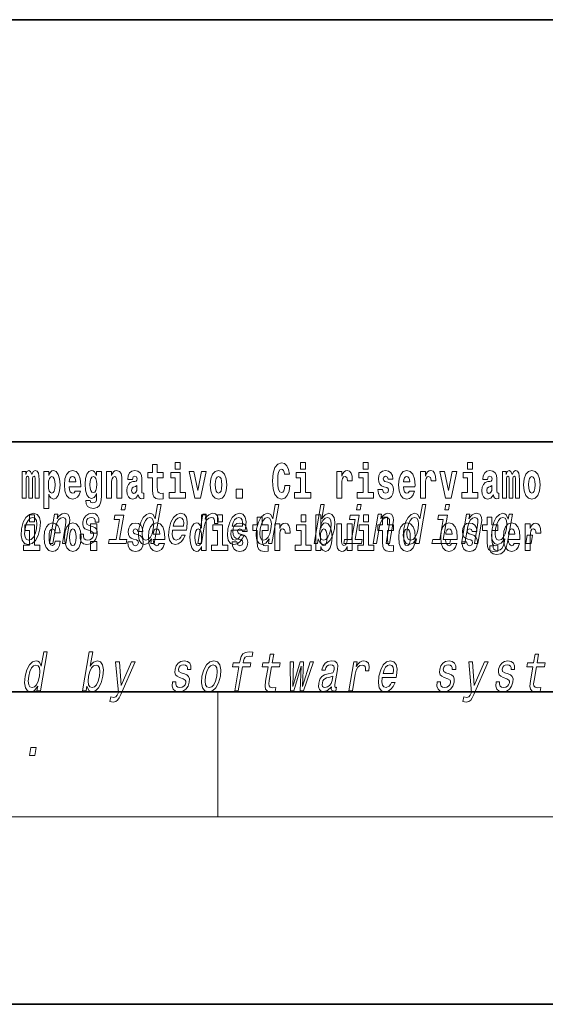
# Model space of a CAD drawing. Extents: x 0 to 420, y 0 to 297.
# Drawn here: x 306 to 323, y 0 to 32 of the extents above; entities that cross this region are included whole.
import ezdxf

# ---------------------------------------------------------------- set-up
doc = ezdxf.new("R2010")
doc.units = 0

msp = doc.modelspace()

# ---------------------------------------------------------------- linework, layer by layer
at = {"color": 7, "lineweight": 35}
for p, q in [((230, 31.5), (410, 31.5)), ((357.812378, 18), (281, 18)), ((20, 10), (410, 10)), ((230, 10), (410, 10)), ((0, 0), (420, 0))]:
    msp.add_line(p, q, dxfattribs=at)
at = {"color": 7, "lineweight": 13}
for p, q in [((312.5, 6), (312.5, 10)), ((414, 6), (16, 6))]:
    msp.add_line(p, q, dxfattribs=at)
for points in [[(311.13559, 17.331532), (311.13559, 17.115969), (311.292023, 17.115969), (311.292023, 17.331532)], [(315.143127, 17.331532), (315.143127, 17.115969), (315.299561, 17.115969), (315.299561, 17.331532)], [(317.146912, 17.331532), (317.146912, 17.115969), (317.303345, 17.115969), (317.303345, 17.331532)], [(320.486542, 17.331532), (320.486542, 17.115969), (320.643005, 17.115969), (320.643005, 17.331532)], [(306.655396, 16.824327), (306.655396, 16.193491), (306.78186, 16.193491), (306.78186, 16.781532), (306.776306, 16.905163), (306.758575, 16.997093), (306.721954, 17.054153), (306.660919, 17.074759), (306.597687, 17.043058), (306.545532, 16.951128), (306.51004, 17.041473), (306.449005, 17.074759), (306.393524, 17.043058), (306.354706, 16.954298), (306.354706, 17.044643), (306.240417, 17.044643), (306.240417, 16.193491), (306.365784, 16.193491), (306.365784, 16.817987), (306.377991, 16.875048), (306.413513, 16.895653), (306.440125, 16.879803), (306.449005, 16.835423), (306.449005, 16.193491), (306.573273, 16.193491), (306.573273, 16.817987), (306.58548, 16.875048), (306.620972, 16.895653), (306.646515, 16.879803), (306.655396, 16.835423)], [(306.930542, 17.046228), (306.930542, 15.863808), (307.089203, 15.863808), (307.089203, 16.325047), (307.12027, 16.252136), (307.154663, 16.201416), (307.243408, 16.163376), (307.32663, 16.193491), (307.393188, 16.282251), (307.436462, 16.426489), (307.453125, 16.61986), (307.436462, 16.811647), (307.393188, 16.954298), (307.32663, 17.043058), (307.243408, 17.074759), (307.194611, 17.065248), (307.154663, 17.036718), (307.12027, 16.985998), (307.089203, 16.914673), (307.089203, 17.046228)], [(307.936859, 16.421734), (307.903564, 16.367842), (307.855865, 16.348822), (307.813721, 16.361502), (307.780426, 16.399544), (307.756012, 16.462944), (307.744934, 16.550119), (308.116608, 16.550119), (308.117706, 16.60718), (308.099976, 16.808477), (308.047821, 16.955883), (307.9646, 17.044643), (307.85144, 17.074759), (307.743805, 17.043058), (307.660583, 16.954298), (307.60733, 16.810062), (307.5896, 16.61986), (307.60733, 16.426489), (307.660583, 16.282251), (307.741577, 16.193491), (307.848114, 16.163376), (307.936859, 16.179226), (308.007874, 16.225191), (308.062225, 16.304441), (308.103302, 16.421734)], [(308.620331, 16.203001), (308.613678, 16.131676), (308.593689, 16.07937), (308.558197, 16.049255), (308.504944, 16.03816), (308.441681, 16.058765), (308.420624, 16.115826), (308.271942, 16.115826), (308.271942, 16.112656), (308.287476, 16.008045), (308.334076, 15.930379), (308.411743, 15.882828), (308.519348, 15.865393), (308.636963, 15.889168), (308.715729, 15.955739), (308.759003, 16.071445), (308.773438, 16.231531), (308.773438, 17.046228), (308.620331, 17.046228), (308.620331, 16.921013), (308.550415, 17.036718), (308.509369, 17.065248), (308.460541, 17.074759), (308.376221, 17.043058), (308.309662, 16.955883), (308.266388, 16.817987), (308.250854, 16.637295), (308.266388, 16.443924), (308.309662, 16.301271), (308.376221, 16.212511), (308.460541, 16.182396), (308.547089, 16.217266), (308.582611, 16.266401), (308.620331, 16.339312)], [(308.937653, 17.044643), (308.937653, 16.193491), (309.096313, 16.193491), (309.096313, 16.61669), (309.100739, 16.732395), (309.117371, 16.814817), (309.149567, 16.863953), (309.199493, 16.881388), (309.24054, 16.865538), (309.262726, 16.824327), (309.270508, 16.75617), (309.272705, 16.66741), (309.272705, 16.193491), (309.431366, 16.193491), (309.431366, 16.710205), (309.425812, 16.862368), (309.403625, 16.976488), (309.3526, 17.047813), (309.261627, 17.073174), (309.208374, 17.063663), (309.163971, 17.035133), (309.12738, 16.985998), (309.096313, 16.914673), (309.096313, 17.044643)], [(309.769775, 16.787872), (309.787537, 16.870293), (309.844116, 16.898823), (309.896271, 16.876633), (309.914001, 16.813232), (309.907349, 16.764095), (309.885162, 16.74032), (309.845215, 16.73081), (309.783081, 16.7213), (309.698761, 16.6896), (309.637756, 16.630955), (309.601135, 16.546949), (309.588928, 16.437584), (309.601135, 16.323462), (309.637756, 16.236286), (309.696533, 16.183981), (309.776428, 16.163376), (309.871857, 16.196661), (309.955078, 16.296516), (309.967255, 16.239456), (309.99057, 16.201416), (310.023865, 16.182396), (310.071564, 16.174471), (310.134796, 16.187151), (310.134796, 16.351992), (310.108185, 16.347237), (310.072662, 16.367842), (310.06601, 16.432829), (310.06601, 16.810062), (310.052704, 16.925768), (310.012756, 17.008188), (309.942871, 17.057323), (309.844116, 17.074759), (309.748688, 17.054153), (309.677673, 16.998678), (309.632202, 16.911503), (309.617767, 16.800552), (309.617767, 16.787872)], [(310.752808, 17.016113), (310.56308, 17.016113), (310.56308, 17.264961), (310.406647, 17.264961), (310.406647, 17.016113), (310.257965, 17.016113), (310.257965, 16.838593), (310.406647, 16.838593), (310.406647, 16.459774), (310.416626, 16.323462), (310.452118, 16.231531), (310.519806, 16.180811), (310.626312, 16.163376), (310.752808, 16.171301), (310.752808, 16.351992), (310.679565, 16.345652), (310.619659, 16.358332), (310.584167, 16.396374), (310.567505, 16.458189), (310.56308, 16.540609), (310.56308, 16.838593), (310.752808, 16.838593)], [(311.462891, 16.369427), (311.292023, 16.369427), (311.292023, 17.016113), (310.991333, 17.016113), (310.991333, 16.838593), (311.13559, 16.838593), (311.13559, 16.369427), (310.945862, 16.369427), (310.945862, 16.193491), (311.462891, 16.193491)], [(311.58493, 17.044643), (311.76355, 16.193491), (311.946625, 16.193491), (312.123047, 17.044643), (311.975464, 17.044643), (311.85675, 16.432829), (311.733612, 17.044643)], [(312.258392, 16.618275), (312.276154, 16.423319), (312.328308, 16.280666), (312.41153, 16.193491), (312.522461, 16.163376), (312.632324, 16.193491), (312.715515, 16.280666), (312.76767, 16.423319), (312.78653, 16.618275), (312.76767, 16.811647), (312.715515, 16.955883), (312.631195, 17.043058), (312.521362, 17.074759), (312.41153, 17.043058), (312.328308, 16.955883), (312.276154, 16.811647)], [(314.64386, 16.602425), (314.630554, 16.500984), (314.607239, 16.428074), (314.573944, 16.383692), (314.532898, 16.369427), (314.478546, 16.393204), (314.441925, 16.467699), (314.419739, 16.59133), (314.413086, 16.764095), (314.419739, 16.917843), (314.443024, 17.028793), (314.479645, 17.095364), (314.530701, 17.117554), (314.567291, 17.106459), (314.59726, 17.077929), (314.619446, 17.028793), (314.633881, 16.962223), (314.79364, 16.962223), (314.763672, 17.111214), (314.707092, 17.225336), (314.627197, 17.298246), (314.531799, 17.323606), (314.414185, 17.283981), (314.32431, 17.173031), (314.266632, 16.990753), (314.246643, 16.74349), (314.266632, 16.494644), (314.32431, 16.312366), (314.414185, 16.201416), (314.531799, 16.163376), (314.636078, 16.193491), (314.719299, 16.279081), (314.777008, 16.416979), (314.805847, 16.602425)], [(315.470428, 16.369427), (315.299561, 16.369427), (315.299561, 17.016113), (314.998901, 17.016113), (314.998901, 16.838593), (315.143127, 16.838593), (315.143127, 16.369427), (314.9534, 16.369427), (314.9534, 16.193491), (315.470428, 16.193491)], [(316.305908, 17.044643), (316.305908, 16.193491), (316.465668, 16.193491), (316.465668, 16.6262), (316.468994, 16.74032), (316.485657, 16.822742), (316.516724, 16.873463), (316.567749, 16.890898), (316.624329, 16.854443), (316.639862, 16.811647), (316.645416, 16.753), (316.645416, 16.748245), (316.799622, 16.748245), (316.799622, 16.76251), (316.789642, 16.898823), (316.760803, 16.995508), (316.710876, 17.052568), (316.638763, 17.073174), (316.581055, 17.062078), (316.534454, 17.030378), (316.495636, 16.976488), (316.465668, 16.900408), (316.465668, 17.044643)], [(317.474213, 16.369427), (317.303345, 16.369427), (317.303345, 17.016113), (317.002686, 17.016113), (317.002686, 16.838593), (317.146912, 16.838593), (317.146912, 16.369427), (316.957184, 16.369427), (316.957184, 16.193491), (317.474213, 16.193491)], [(317.89917, 16.531099), (317.942444, 16.500984), (317.957977, 16.443924), (317.933563, 16.374182), (317.862549, 16.347237), (317.794861, 16.378937), (317.76825, 16.467699), (317.61734, 16.467699), (317.632874, 16.337727), (317.680603, 16.241041), (317.757141, 16.183981), (317.86145, 16.163376), (317.969055, 16.183981), (318.047852, 16.241041), (318.096649, 16.332972), (318.113312, 16.456604), (318.101105, 16.551704), (318.06781, 16.624615), (318.01123, 16.67692), (317.931335, 16.70862), (317.844788, 16.729225), (317.803741, 16.75617), (317.788208, 16.813232), (317.807068, 16.868708), (317.859222, 16.892483), (317.920258, 16.867123), (317.944641, 16.805307), (318.096649, 16.805307), (318.096649, 16.808477), (318.080017, 16.916258), (318.033417, 17.000263), (317.959076, 17.054153), (317.86145, 17.073174), (317.763794, 17.054153), (317.69281, 16.998678), (317.648407, 16.913088), (317.634003, 16.802137), (317.645081, 16.710205), (317.678375, 16.637295), (317.731628, 16.58499), (317.804871, 16.554874)], [(318.623688, 16.421734), (318.590393, 16.367842), (318.542694, 16.348822), (318.500519, 16.361502), (318.467224, 16.399544), (318.44281, 16.462944), (318.431732, 16.550119), (318.803406, 16.550119), (318.804535, 16.60718), (318.786774, 16.808477), (318.734619, 16.955883), (318.651428, 17.044643), (318.538239, 17.074759), (318.430634, 17.043058), (318.347412, 16.954298), (318.294159, 16.810062), (318.276398, 16.61986), (318.294159, 16.426489), (318.347412, 16.282251), (318.428406, 16.193491), (318.534912, 16.163376), (318.623688, 16.179226), (318.694702, 16.225191), (318.749054, 16.304441), (318.7901, 16.421734)], [(318.9776, 17.044643), (318.9776, 16.193491), (319.13739, 16.193491), (319.13739, 16.6262), (319.140717, 16.74032), (319.157349, 16.822742), (319.188416, 16.873463), (319.239441, 16.890898), (319.296051, 16.854443), (319.311584, 16.811647), (319.317139, 16.753), (319.317139, 16.748245), (319.471344, 16.748245), (319.471344, 16.76251), (319.461365, 16.898823), (319.432495, 16.995508), (319.382568, 17.052568), (319.310455, 17.073174), (319.252777, 17.062078), (319.206177, 17.030378), (319.167328, 16.976488), (319.13739, 16.900408), (319.13739, 17.044643)], [(319.600037, 17.044643), (319.778687, 16.193491), (319.961761, 16.193491), (320.138153, 17.044643), (319.990601, 17.044643), (319.871887, 16.432829), (319.748718, 17.044643)], [(320.813843, 16.369427), (320.643005, 16.369427), (320.643005, 17.016113), (320.342316, 17.016113), (320.342316, 16.838593), (320.486542, 16.838593), (320.486542, 16.369427), (320.296814, 16.369427), (320.296814, 16.193491), (320.813843, 16.193491)], [(321.124512, 16.787872), (321.142273, 16.870293), (321.198853, 16.898823), (321.251007, 16.876633), (321.268768, 16.813232), (321.262085, 16.764095), (321.239899, 16.74032), (321.199951, 16.73081), (321.137817, 16.7213), (321.053528, 16.6896), (320.992493, 16.630955), (320.955872, 16.546949), (320.943665, 16.437584), (320.955872, 16.323462), (320.992493, 16.236286), (321.0513, 16.183981), (321.131165, 16.163376), (321.226593, 16.196661), (321.309814, 16.296516), (321.322021, 16.239456), (321.345306, 16.201416), (321.378601, 16.182396), (321.4263, 16.174471), (321.489563, 16.187151), (321.489563, 16.351992), (321.462921, 16.347237), (321.427429, 16.367842), (321.420746, 16.432829), (321.420746, 16.810062), (321.40744, 16.925768), (321.367493, 17.008188), (321.297607, 17.057323), (321.198853, 17.074759), (321.103455, 17.054153), (321.03244, 16.998678), (320.986938, 16.911503), (320.972504, 16.800552), (320.972504, 16.787872)], [(322.01767, 16.824327), (322.01767, 16.193491), (322.144165, 16.193491), (322.144165, 16.781532), (322.138611, 16.905163), (322.12085, 16.997093), (322.084259, 17.054153), (322.023224, 17.074759), (321.959991, 17.043058), (321.907837, 16.951128), (321.872314, 17.041473), (321.81131, 17.074759), (321.755829, 17.043058), (321.71701, 16.954298), (321.71701, 17.044643), (321.602722, 17.044643), (321.602722, 16.193491), (321.728088, 16.193491), (321.728088, 16.817987), (321.740295, 16.875048), (321.775818, 16.895653), (321.802429, 16.879803), (321.81131, 16.835423), (321.81131, 16.193491), (321.935577, 16.193491), (321.935577, 16.817987), (321.947784, 16.875048), (321.983276, 16.895653), (322.008789, 16.879803), (322.01767, 16.835423)], [(322.277313, 16.618275), (322.295044, 16.423319), (322.347198, 16.280666), (322.43042, 16.193491), (322.541382, 16.163376), (322.651215, 16.193491), (322.734436, 16.280666), (322.78656, 16.423319), (322.80542, 16.618275), (322.78656, 16.811647), (322.734436, 16.955883), (322.650085, 17.043058), (322.540253, 17.074759), (322.43042, 17.043058), (322.347198, 16.955883), (322.295044, 16.811647)], [(307.190155, 16.884558), (307.23233, 16.867123), (307.265625, 16.816402), (307.286682, 16.73398), (307.294464, 16.61986), (307.286682, 16.504154), (307.265625, 16.420149), (307.23233, 16.369427), (307.190155, 16.353577), (307.143555, 16.369427), (307.109161, 16.421734), (307.088074, 16.507324), (307.081421, 16.6262), (307.088074, 16.73715), (307.110291, 16.817987), (307.144684, 16.867123)], [(307.95462, 16.713375), (307.74826, 16.713375), (307.757111, 16.786285), (307.780426, 16.841763), (307.812592, 16.876633), (307.85144, 16.889313), (307.892487, 16.876633), (307.924652, 16.843348), (307.944641, 16.787872)], [(308.517151, 16.371012), (308.473877, 16.386862), (308.439484, 16.434414), (308.417297, 16.512079), (308.409515, 16.61986), (308.417297, 16.73398), (308.438354, 16.816402), (308.472748, 16.867123), (308.517151, 16.884558), (308.561523, 16.867123), (308.597015, 16.817987), (308.618103, 16.74032), (308.626984, 16.637295), (308.619202, 16.521589), (308.597015, 16.439169), (308.562622, 16.386862)], [(312.522461, 16.886143), (312.566833, 16.868708), (312.600128, 16.817987), (312.620117, 16.73398), (312.627869, 16.61986), (312.620117, 16.504154), (312.600128, 16.420149), (312.566833, 16.369427), (312.522461, 16.353577), (312.47699, 16.369427), (312.443695, 16.421734), (312.423706, 16.507324), (312.417053, 16.6262), (312.423706, 16.73715), (312.444794, 16.817987), (312.478088, 16.868708)], [(318.641418, 16.713375), (318.435059, 16.713375), (318.443939, 16.786285), (318.467224, 16.841763), (318.49942, 16.876633), (318.538239, 16.889313), (318.579285, 16.876633), (318.611481, 16.843348), (318.631439, 16.787872)], [(322.541382, 16.886143), (322.585754, 16.868708), (322.619019, 16.817987), (322.639008, 16.73398), (322.646759, 16.61986), (322.639008, 16.504154), (322.619019, 16.420149), (322.585754, 16.369427), (322.541382, 16.353577), (322.49588, 16.369427), (322.462585, 16.421734), (322.442627, 16.507324), (322.435974, 16.6262), (322.442627, 16.73715), (322.463715, 16.817987), (322.496979, 16.868708)], [(309.911804, 16.497814), (309.902924, 16.432829), (309.879608, 16.383692), (309.845215, 16.351992), (309.804169, 16.342482), (309.758667, 16.369427), (309.742035, 16.439169), (309.755341, 16.507324), (309.795288, 16.543779), (309.862976, 16.562799), (309.911804, 16.596085)], [(313.088318, 16.485134), (313.088318, 16.193491), (313.29248, 16.193491), (313.29248, 16.485134)], [(321.266541, 16.497814), (321.25766, 16.432829), (321.234375, 16.383692), (321.199951, 16.351992), (321.158905, 16.342482), (321.113434, 16.369427), (321.096771, 16.439169), (321.110107, 16.507324), (321.150024, 16.543779), (321.217712, 16.562799), (321.266541, 16.596085)], [(309.555695, 15.988552), (309.438141, 15.988552), (309.408112, 15.815641), (309.525665, 15.815641)], [(310.379242, 14.890569), (310.354309, 14.747053), (310.465546, 14.747053), (310.681122, 15.988552), (310.571167, 15.988552), (310.492188, 15.533796), (310.430328, 15.665209), (310.383911, 15.696333), (310.326599, 15.708436), (310.213165, 15.673854), (310.112946, 15.577024), (310.031555, 15.421405), (309.976257, 15.212183), (309.958893, 15.002961), (309.985931, 14.845613), (310.052246, 14.747053), (310.153961, 14.7142), (310.215485, 14.726304), (310.273956, 14.757428)], [(314.142883, 14.890569), (314.117981, 14.747053), (314.229218, 14.747053), (314.444794, 15.988552), (314.334839, 15.988552), (314.255859, 15.533796), (314.194, 15.665209), (314.147583, 15.696333), (314.090271, 15.708436), (313.976837, 15.673854), (313.876587, 15.577024), (313.795227, 15.421405), (313.739929, 15.212183), (313.722565, 15.002961), (313.749573, 14.845613), (313.815887, 14.747053), (313.917633, 14.7142), (313.979126, 14.726304), (314.037628, 14.757428)], [(315.712524, 14.890569), (315.771545, 14.757428), (315.876556, 14.7142), (315.988434, 14.747053), (316.09024, 14.845613), (316.170654, 15.002961), (316.227203, 15.212183), (316.243286, 15.421405), (316.215973, 15.577024), (316.149353, 15.673854), (316.049194, 15.708436), (315.930176, 15.66348), (315.875061, 15.608149), (315.824219, 15.533796), (315.903198, 15.988552), (315.791962, 15.988552), (315.576385, 14.747053), (315.687592, 14.747053)], [(317.083008, 15.988552), (316.965454, 15.988552), (316.935425, 15.815641), (317.052979, 15.815641)], [(318.847473, 14.890569), (318.82254, 14.747053), (318.933777, 14.747053), (319.149353, 15.988552), (319.039398, 15.988552), (318.960419, 15.533796), (318.89856, 15.665209), (318.852142, 15.696333), (318.79483, 15.708436), (318.681396, 15.673854), (318.581146, 15.577024), (318.499786, 15.421405), (318.444489, 15.212183), (318.427124, 15.002961), (318.454163, 14.845613), (318.520447, 14.747053), (318.622192, 14.7142), (318.683685, 14.726304), (318.742188, 14.757428)], [(319.905731, 15.988552), (319.788177, 15.988552), (319.758148, 15.815641), (319.875702, 15.815641)], [(306.221161, 15.210454), (306.204742, 14.999503), (306.23587, 14.843884), (306.31134, 14.747053), (306.429504, 14.7142), (306.5578, 14.747053), (306.666595, 14.842154), (306.75174, 14.997773), (306.810181, 15.210454), (306.825317, 15.421405), (306.794495, 15.578753), (306.71875, 15.673854), (306.602142, 15.708436), (306.47226, 15.673854), (306.36319, 15.577024), (306.278015, 15.421405)], [(306.335205, 15.212183), (306.373627, 15.367803), (306.428528, 15.480194), (306.497406, 15.549358), (306.578705, 15.573566), (306.65036, 15.549358), (306.695526, 15.481923), (306.71109, 15.367803), (306.696716, 15.212183), (306.656738, 15.054834), (306.601532, 14.940713), (306.532654, 14.871549), (306.452911, 14.849071), (306.3797, 14.871549), (306.334839, 14.940713), (306.319275, 15.054834)], [(306.475525, 15.654883), (306.475525, 15.439322), (306.631958, 15.439322), (306.631958, 15.654883)], [(307.114471, 14.747053), (307.225708, 14.747053), (307.318787, 15.283076), (307.351471, 15.405843), (307.403748, 15.495756), (307.470215, 15.551087), (307.549683, 15.571837), (307.60733, 15.554546), (307.637146, 15.50786), (307.642609, 15.43005), (307.63089, 15.326303), (307.530304, 14.747053), (307.641541, 14.747053), (307.747528, 15.357428), (307.763794, 15.480194), (307.758759, 15.582211), (307.700409, 15.675584), (307.589813, 15.708436), (307.523254, 15.696333), (307.463196, 15.66348), (307.40683, 15.608149), (307.357269, 15.533796), (307.381866, 15.675584), (307.275696, 15.675584)], [(308.481781, 15.288263), (308.380341, 15.322845), (308.307617, 15.362616), (308.295197, 15.443883), (308.312683, 15.500944), (308.346436, 15.542442), (308.393921, 15.568378), (308.457642, 15.578753), (308.515259, 15.568378), (308.55661, 15.537255), (308.578857, 15.490569), (308.580688, 15.428321), (308.689392, 15.428321), (308.689972, 15.43178), (308.690552, 15.544171), (308.654022, 15.632356), (308.582733, 15.687687), (308.480164, 15.708436), (308.369141, 15.687687), (308.280853, 15.630627), (308.216858, 15.5459), (308.183075, 15.438696), (308.176422, 15.334949), (308.199219, 15.262327), (308.248352, 15.210454), (308.326721, 15.174143), (308.44339, 15.132644), (308.511719, 15.089417), (308.52594, 15.054834), (308.524506, 15.002961), (308.502045, 14.938984), (308.463287, 14.890569), (308.4086, 14.859445), (308.341064, 14.849071), (308.273346, 14.859445), (308.229095, 14.895757), (308.20517, 14.954546), (308.205383, 15.035814), (308.097931, 15.035814), (308.091614, 14.897486), (308.126038, 14.797197), (308.197662, 14.736678), (308.307526, 14.7142), (308.430237, 14.736678), (308.527954, 14.797197), (308.59787, 14.894027), (308.638733, 15.020252), (308.643768, 15.129186), (308.617493, 15.203537), (308.561432, 15.251952)], [(309.358521, 14.875007), (309.492126, 15.64446), (309.206482, 15.64446), (309.18396, 15.514776), (309.358398, 15.514776), (309.247284, 14.875007), (309.019775, 14.875007), (308.997559, 14.747053), (309.566345, 14.747053), (309.588562, 14.875007)], [(310.321838, 15.571837), (310.390961, 15.547629), (310.434875, 15.480194), (310.448212, 15.367803), (310.433838, 15.212183), (310.39386, 15.054834), (310.341492, 14.942442), (310.273865, 14.873278), (310.196655, 14.8508), (310.131042, 14.873278), (310.089966, 14.942442), (310.074371, 15.056563), (310.090027, 15.212183), (310.128113, 15.366074), (310.183044, 15.478465), (310.248138, 15.547629)], [(311.048401, 15.167226), (311.493347, 15.167226), (311.506897, 15.238119), (311.52121, 15.436967), (311.491425, 15.58567), (311.418549, 15.675584), (311.306702, 15.708436), (311.185669, 15.673854), (311.080383, 15.577024), (310.996185, 15.419676), (310.939941, 15.212183), (310.921967, 14.999503), (310.951813, 14.843884), (311.022217, 14.747053), (311.13028, 14.7142), (311.232758, 14.736678), (311.323853, 14.795468), (311.399475, 14.88884), (311.455231, 15.013335), (311.345276, 15.013335), (311.310516, 14.944171), (311.268646, 14.892298), (311.167908, 14.8508), (311.099152, 14.86982), (311.055298, 14.930339), (311.037048, 15.028897), (311.047516, 15.162039)], [(311.070618, 15.29518), (311.105255, 15.414488), (311.154694, 15.502673), (311.21582, 15.556275), (311.287384, 15.575295), (311.351074, 15.556275), (311.393585, 15.502673), (311.409882, 15.414488), (311.400513, 15.29518)], [(311.972015, 14.648399), (311.972015, 14.516844), (312.130676, 14.516844), (312.130676, 15.654884), (311.972015, 15.654884), (311.972015, 15.238026), (311.93985, 15.309351), (311.904358, 15.360071), (311.86441, 15.388601), (311.81781, 15.398111), (311.73349, 15.366411), (311.666901, 15.277651), (311.623657, 15.134999), (311.608124, 14.943213), (311.623657, 14.749841), (311.666901, 14.605604), (311.73349, 14.516844), (311.81781, 14.486729), (311.865509, 14.496239), (311.905457, 14.524769), (311.93985, 14.575489)], [(311.860748, 14.747053), (311.971985, 14.747053), (312.064148, 15.277889), (312.097748, 15.405843), (312.147797, 15.497485), (312.213013, 15.552816), (312.290894, 15.571837), (312.344421, 15.559733), (312.380127, 15.525151), (312.395172, 15.466362), (312.390228, 15.386823), (312.502716, 15.386823), (312.511871, 15.52688), (312.487579, 15.627169), (312.428558, 15.687687), (312.337372, 15.708436), (312.270508, 15.694604), (312.208893, 15.660022), (312.149384, 15.601232), (312.096375, 15.521693), (312.123108, 15.675584), (312.021973, 15.675584)], [(312.486847, 15.654884), (312.486847, 15.439322), (312.64328, 15.439322), (312.64328, 15.654884)], [(312.930237, 15.167226), (313.375153, 15.167226), (313.388733, 15.238119), (313.403046, 15.436967), (313.37326, 15.58567), (313.300385, 15.675584), (313.188538, 15.708436), (313.067505, 15.673854), (312.962219, 15.577024), (312.878021, 15.419676), (312.821747, 15.212183), (312.803802, 14.999503), (312.833649, 14.843884), (312.904053, 14.747053), (313.012085, 14.7142), (313.114594, 14.736678), (313.205688, 14.795468), (313.281311, 14.88884), (313.337067, 15.013335), (313.227112, 15.013335), (313.192322, 14.944171), (313.150452, 14.892298), (313.049713, 14.8508), (312.980988, 14.86982), (312.937134, 14.930339), (312.918854, 15.028897), (312.929352, 15.162039)], [(312.952454, 15.29518), (312.987091, 15.414488), (313.03653, 15.502673), (313.097656, 15.556275), (313.16922, 15.575295), (313.23291, 15.556275), (313.275421, 15.502673), (313.291687, 15.414488), (313.282349, 15.29518)], [(314.107849, 15.339466), (313.918121, 15.339466), (313.918121, 15.588314), (313.761658, 15.588314), (313.761658, 15.339466), (313.613007, 15.339466), (313.613007, 15.161944), (313.761658, 15.161944), (313.761658, 14.783126), (313.771667, 14.646815), (313.807159, 14.554884), (313.874847, 14.504164), (313.981354, 14.486729), (314.107849, 14.494654), (314.107849, 14.675345), (314.034607, 14.669005), (313.974701, 14.681685), (313.939209, 14.719726), (313.922546, 14.781541), (313.918121, 14.863962), (313.918121, 15.161944), (314.107849, 15.161944)], [(314.08551, 15.571837), (314.154602, 15.547629), (314.198517, 15.480194), (314.211853, 15.367803), (314.197479, 15.212183), (314.157532, 15.054834), (314.105133, 14.942442), (314.037506, 14.873278), (313.960297, 14.8508), (313.894684, 14.873278), (313.853607, 14.942442), (313.838043, 15.056563), (313.853668, 15.212183), (313.891785, 15.366074), (313.946686, 15.478465), (314.01178, 15.547629)], [(315.158539, 15.654884), (315.158539, 15.439322), (315.315002, 15.439322), (315.315002, 15.654884)], [(315.628967, 15.654884), (315.628967, 14.516844), (315.787628, 14.516844), (315.787628, 14.6484), (315.818695, 14.575489), (315.853088, 14.524769), (315.941864, 14.486729), (316.025085, 14.516844), (316.091644, 14.605605), (316.134918, 14.749841), (316.15155, 14.943213), (316.134918, 15.134999), (316.091644, 15.277651), (316.025085, 15.366411), (315.941864, 15.398112), (315.893036, 15.388602), (315.853088, 15.360071), (315.818695, 15.309351), (315.787628, 15.238026), (315.787628, 15.654884)], [(316.113434, 15.212183), (316.073761, 15.056563), (316.019836, 14.942442), (315.953461, 14.873278), (315.881317, 14.8508), (315.810638, 14.873278), (315.768311, 14.942442), (315.753693, 15.054834), (315.769623, 15.212183), (315.808044, 15.367803), (315.861694, 15.480194), (315.927734, 15.547629), (316.006531, 15.571837), (316.070557, 15.547629), (316.112915, 15.478465), (316.127502, 15.366074)], [(316.885834, 14.875007), (317.01944, 15.64446), (316.733795, 15.64446), (316.711273, 15.514776), (316.885712, 15.514776), (316.774597, 14.875007), (316.547089, 14.875007), (316.524872, 14.747053), (317.093658, 14.747053), (317.115875, 14.875007)], [(317.162323, 15.654884), (317.162323, 15.439322), (317.318756, 15.439322), (317.318756, 15.654884)], [(317.464508, 14.747053), (317.575745, 14.747053), (317.668823, 15.283076), (317.701538, 15.405843), (317.753784, 15.495756), (317.820282, 15.551087), (317.899719, 15.571837), (317.957397, 15.554546), (317.987213, 15.50786), (317.992645, 15.43005), (317.980957, 15.326303), (317.880371, 14.747053), (317.991608, 14.747053), (318.097595, 15.357428), (318.113861, 15.480194), (318.108826, 15.582211), (318.050446, 15.675584), (317.93988, 15.708436), (317.873322, 15.696333), (317.813263, 15.66348), (317.756866, 15.608149), (317.707306, 15.533796), (317.731934, 15.675584), (317.625763, 15.675584)], [(318.115387, 15.339467), (317.925659, 15.339466), (317.925659, 15.588314), (317.769226, 15.588314), (317.769226, 15.339466), (317.620544, 15.339466), (317.620544, 15.161945), (317.769226, 15.161945), (317.769226, 14.783127), (317.779205, 14.646815), (317.814728, 14.554885), (317.882385, 14.504164), (317.988922, 14.486729), (318.115387, 14.494654), (318.115387, 14.675345), (318.042175, 14.669005), (317.982269, 14.681685), (317.946747, 14.719726), (317.930115, 14.781542), (317.925659, 14.863962), (317.925659, 15.161945), (318.115387, 15.161945)], [(318.79007, 15.571837), (318.859192, 15.547629), (318.903076, 15.480194), (318.916443, 15.367803), (318.902039, 15.212183), (318.862091, 15.054834), (318.809692, 14.942442), (318.742096, 14.873278), (318.664856, 14.8508), (318.599243, 14.873278), (318.558167, 14.942442), (318.542603, 15.056563), (318.558258, 15.212183), (318.596344, 15.366074), (318.651245, 15.478465), (318.71637, 15.547629)], [(319.708588, 14.875007), (319.842194, 15.64446), (319.556519, 15.64446), (319.533997, 15.514776), (319.708435, 15.514776), (319.597351, 14.875007), (319.369843, 14.875007), (319.347626, 14.747053), (319.916412, 14.747053), (319.938629, 14.875007)], [(320.287262, 14.747053), (320.398499, 14.747053), (320.491577, 15.283076), (320.524261, 15.405843), (320.576538, 15.495756), (320.643005, 15.551087), (320.722473, 15.571837), (320.780121, 15.554546), (320.809937, 15.50786), (320.815399, 15.43005), (320.803711, 15.326303), (320.703125, 14.747053), (320.814331, 14.747053), (320.920349, 15.357428), (320.936584, 15.480194), (320.931549, 15.582211), (320.873199, 15.675584), (320.762604, 15.708436), (320.696045, 15.696333), (320.635986, 15.66348), (320.57962, 15.608149), (320.53006, 15.533796), (320.554688, 15.675584), (320.448486, 15.675584)], [(321.455017, 15.339467), (321.26532, 15.339467), (321.26532, 15.588314), (321.108856, 15.588314), (321.108856, 15.339467), (320.960205, 15.339467), (320.960205, 15.161945), (321.108856, 15.161945), (321.108856, 14.783127), (321.118835, 14.646815), (321.154358, 14.554885), (321.222046, 14.504165), (321.328552, 14.486729), (321.455017, 14.494655), (321.455017, 14.675345), (321.381805, 14.669005), (321.321899, 14.681686), (321.286377, 14.719727), (321.269745, 14.781542), (321.26532, 14.863962), (321.26532, 15.161945), (321.455017, 15.161945)], [(321.763733, 14.788551), (321.917755, 15.675584), (321.811584, 15.675584), (321.785461, 15.525151), (321.721954, 15.661751), (321.674896, 15.696333), (321.617584, 15.708436), (321.50415, 15.673854), (321.4039, 15.577024), (321.32251, 15.421405), (321.267242, 15.212183), (321.249573, 15.001232), (321.276886, 14.845613), (321.343201, 14.747053), (321.444946, 14.7142), (321.50769, 14.726304), (321.56366, 14.757428), (321.674957, 14.88884), (321.652161, 14.757428), (321.624023, 14.653682), (321.583313, 14.579329), (321.522705, 14.536102), (321.440369, 14.52054), (321.37265, 14.530915), (321.327881, 14.556851), (321.30661, 14.601809), (321.308258, 14.662327), (321.200836, 14.662327), (321.199615, 14.655411), (321.196838, 14.544747), (321.232971, 14.461751), (321.304565, 14.408148), (321.411224, 14.389128), (321.54718, 14.415065), (321.647034, 14.487687), (321.718231, 14.613912)], [(321.382263, 15.212183), (321.420349, 15.366074), (321.474304, 15.480194), (321.539093, 15.547629), (321.614075, 15.571837), (321.684448, 15.547629), (321.728363, 15.480194), (321.742676, 15.366074), (321.728577, 15.212183), (321.688629, 15.054834), (321.634979, 14.942442), (321.567352, 14.873278), (321.488892, 14.8508), (321.421997, 14.873278), (321.38092, 14.942442), (321.366608, 15.056563)], [(306.802826, 14.69278), (306.631958, 14.69278), (306.631958, 15.339466), (306.331268, 15.339465), (306.331268, 15.161943), (306.475525, 15.161944), (306.475525, 14.69278), (306.285797, 14.69278), (306.285797, 14.516843), (306.802826, 14.516843)], [(307.300995, 14.821166), (307.269928, 14.716555), (307.206696, 14.678514), (307.162292, 14.694365), (307.129028, 14.745085), (307.109039, 14.829091), (307.102386, 14.944798), (307.109039, 15.058918), (307.130127, 15.142924), (307.163422, 15.19206), (307.206696, 15.209495), (307.269928, 15.176209), (307.299896, 15.085863), (307.456329, 15.085863), (307.433014, 15.215835), (307.383087, 15.314105), (307.307648, 15.375921), (307.210022, 15.398111), (307.09906, 15.364826), (307.01474, 15.272895), (306.960388, 15.128658), (306.942627, 14.940042), (306.960388, 14.753011), (307.011414, 14.610359), (307.092407, 14.518428), (307.200012, 14.486728), (307.302094, 14.510503), (307.38089, 14.575489), (307.433014, 14.681684), (307.456329, 14.821166)], [(307.598328, 14.941628), (307.616089, 14.746671), (307.668243, 14.604019), (307.751465, 14.516843), (307.862396, 14.486728), (307.97226, 14.516843), (308.05545, 14.604019), (308.107605, 14.746671), (308.126465, 14.941628), (308.107605, 15.134999), (308.05545, 15.279235), (307.97113, 15.366411), (307.861298, 15.398111), (307.751465, 15.366411), (307.668243, 15.279235), (307.616089, 15.134998)], [(307.862396, 15.209495), (307.906799, 15.19206), (307.940063, 15.141339), (307.960052, 15.057333), (307.967804, 14.943213), (307.960052, 14.827506), (307.940063, 14.743501), (307.906799, 14.69278), (307.862396, 14.676929), (307.816925, 14.69278), (307.78363, 14.745086), (307.763672, 14.830676), (307.756989, 14.949553), (307.763672, 15.060503), (307.784729, 15.141339), (307.818024, 15.19206)], [(308.428253, 15.367996), (308.428253, 15.076353), (308.632416, 15.076353), (308.632416, 15.367996)], [(309.899475, 14.854451), (309.942749, 14.824336), (309.958282, 14.767276), (309.933868, 14.697536), (309.862854, 14.670589), (309.795166, 14.702291), (309.768555, 14.791051), (309.617645, 14.791051), (309.633179, 14.661079), (309.680878, 14.564394), (309.757446, 14.507334), (309.861755, 14.486728), (309.96936, 14.507334), (310.048126, 14.564394), (310.096954, 14.656324), (310.113586, 14.779956), (310.10141, 14.875056), (310.068115, 14.947968), (310.011536, 15.000273), (309.931641, 15.031973), (309.845093, 15.052578), (309.804047, 15.079523), (309.788513, 15.136584), (309.807373, 15.19206), (309.859528, 15.215835), (309.920532, 15.190475), (309.944946, 15.128659), (310.096954, 15.128659), (310.096954, 15.131829), (310.080322, 15.23961), (310.033722, 15.323616), (309.959381, 15.377506), (309.861755, 15.396526), (309.764099, 15.377506), (309.693085, 15.322031), (309.648712, 15.23644), (309.634277, 15.125489), (309.645386, 15.033558), (309.67868, 14.960648), (309.731934, 14.908342), (309.805145, 14.878226)], [(310.623962, 14.745086), (310.590698, 14.691195), (310.542969, 14.672174), (310.500824, 14.684855), (310.467529, 14.722896), (310.443115, 14.786296), (310.432037, 14.873471), (310.803711, 14.873472), (310.80481, 14.930532), (310.787079, 15.131829), (310.734924, 15.279236), (310.651703, 15.367996), (310.538544, 15.398111), (310.430908, 15.366411), (310.347717, 15.277651), (310.294464, 15.133414), (310.276703, 14.943213), (310.294464, 14.749841), (310.347717, 14.605604), (310.428711, 14.516844), (310.535217, 14.486729), (310.623962, 14.502579), (310.694977, 14.548544), (310.749359, 14.627794), (310.790405, 14.745086)], [(310.641724, 15.036728), (310.435364, 15.036728), (310.444244, 15.109639), (310.467529, 15.165114), (310.499695, 15.199985), (310.538544, 15.212665), (310.57959, 15.199985), (310.611755, 15.166699), (310.631744, 15.111224)], [(311.871063, 15.20791), (311.916565, 15.190475), (311.949829, 15.141339), (311.972015, 15.057334), (311.979797, 14.943213), (311.972015, 14.827506), (311.949829, 14.743501), (311.915436, 14.69278), (311.871063, 14.67693), (311.827789, 14.69278), (311.794495, 14.743501), (311.773438, 14.827506), (311.766785, 14.943213), (311.773438, 15.057333), (311.794495, 15.139754), (311.827789, 15.190475)], [(312.814148, 14.69278), (312.64328, 14.69278), (312.64328, 15.339466), (312.34259, 15.339466), (312.34259, 15.161944), (312.486847, 15.161944), (312.486847, 14.69278), (312.297119, 14.69278), (312.297119, 14.516844), (312.814148, 14.516844)], [(313.239075, 14.854452), (313.282349, 14.824336), (313.297882, 14.767276), (313.273499, 14.697536), (313.202484, 14.67059), (313.134796, 14.702291), (313.108154, 14.791051), (312.957275, 14.791051), (312.972809, 14.66108), (313.020508, 14.564394), (313.097076, 14.507334), (313.201355, 14.486729), (313.30899, 14.507334), (313.387756, 14.564394), (313.436584, 14.656325), (313.453217, 14.779956), (313.44101, 14.875057), (313.407745, 14.947968), (313.351135, 15.000273), (313.271271, 15.031974), (313.184723, 15.052579), (313.143677, 15.079524), (313.128143, 15.136584), (313.147003, 15.19206), (313.199158, 15.215836), (313.260162, 15.190475), (313.284576, 15.128659), (313.436584, 15.128659), (313.436584, 15.131829), (313.419952, 15.239611), (313.373352, 15.323616), (313.299011, 15.377506), (313.201355, 15.396526), (313.103729, 15.377506), (313.032715, 15.322031), (312.988342, 15.236441), (312.973907, 15.125489), (312.985016, 15.033558), (313.018311, 14.960648), (313.071564, 14.908342), (313.144775, 14.878227)], [(314.317535, 15.367996), (314.317535, 14.516844), (314.477295, 14.516844), (314.477295, 14.949553), (314.480621, 15.063674), (314.497284, 15.146094), (314.528351, 15.196815), (314.579376, 15.214251), (314.635956, 15.177794), (314.651489, 15.134999), (314.657043, 15.076354), (314.657043, 15.071599), (314.811279, 15.071599), (314.811279, 15.085864), (314.80127, 15.222176), (314.77243, 15.318861), (314.722504, 15.375921), (314.650391, 15.396527), (314.592682, 15.385431), (314.546082, 15.353731), (314.507263, 15.299841), (314.477295, 15.223761), (314.477295, 15.367996)], [(315.48584, 14.69278), (315.315002, 14.69278), (315.315002, 15.339466), (315.014313, 15.339466), (315.014313, 15.161944), (315.158539, 15.161944), (315.158539, 14.69278), (314.968811, 14.69278), (314.968811, 14.516844), (315.48584, 14.516844)], [(315.888611, 15.207911), (315.930756, 15.190475), (315.96405, 15.139754), (315.985138, 15.057334), (315.992889, 14.943213), (315.985138, 14.827507), (315.96405, 14.743501), (315.930756, 14.69278), (315.888611, 14.67693), (315.84201, 14.69278), (315.807617, 14.745086), (315.78653, 14.830677), (315.779877, 14.949553), (315.78653, 15.060504), (315.808716, 15.141339), (315.843109, 15.190475)], [(316.793976, 14.516844), (316.793976, 15.367997), (316.635315, 15.367997), (316.635315, 14.944798), (316.629761, 14.827507), (316.613129, 14.745086), (316.580933, 14.695951), (316.532135, 14.6801), (316.488861, 14.694366), (316.466675, 14.738746), (316.458893, 14.810072), (316.457794, 14.906757), (316.457794, 15.367996), (316.299133, 15.367996), (316.299133, 14.851282), (316.303558, 14.697536), (316.325745, 14.583415), (316.376801, 14.513674), (316.468872, 14.488314), (316.522125, 14.497824), (316.566528, 14.524769), (316.603149, 14.573905), (316.635315, 14.646815), (316.635315, 14.516844)], [(317.489624, 14.69278), (317.318756, 14.69278), (317.318756, 15.339466), (317.018097, 15.339466), (317.018097, 15.161945), (317.162323, 15.161945), (317.162323, 14.69278), (316.972595, 14.69278), (316.972595, 14.516844), (317.489624, 14.516844)], [(318.285156, 14.941628), (318.302917, 14.746672), (318.355042, 14.60402), (318.438263, 14.516844), (318.549225, 14.486729), (318.659058, 14.516844), (318.742279, 14.60402), (318.794434, 14.746672), (318.813293, 14.941628), (318.794434, 15.135), (318.742279, 15.279236), (318.657959, 15.366412), (318.548096, 15.398112), (318.438263, 15.366412), (318.355042, 15.279236), (318.302917, 15.135)], [(318.549225, 15.209496), (318.593597, 15.19206), (318.626892, 15.14134), (318.646851, 15.057334), (318.654633, 14.943213), (318.646851, 14.827507), (318.626892, 14.743502), (318.593597, 14.69278), (318.549225, 14.67693), (318.503723, 14.69278), (318.470459, 14.745087), (318.45047, 14.830677), (318.443817, 14.949553), (318.45047, 15.060504), (318.471558, 15.14134), (318.504822, 15.19206)], [(319.974945, 14.745087), (319.94165, 14.691195), (319.893951, 14.672175), (319.851776, 14.684855), (319.818512, 14.722897), (319.794098, 14.786297), (319.78299, 14.873472), (320.154694, 14.873472), (320.155792, 14.930533), (320.138031, 15.13183), (320.085876, 15.279236), (320.002686, 15.367997), (319.889526, 15.398112), (319.781891, 15.366412), (319.698669, 15.277651), (319.645416, 15.133415), (319.627655, 14.943213), (319.645416, 14.749842), (319.698669, 14.605605), (319.779663, 14.516845), (319.886169, 14.486729), (319.974945, 14.502579), (320.045959, 14.548545), (320.100311, 14.627795), (320.141357, 14.745087)], [(319.992706, 15.036729), (319.786316, 15.036729), (319.795197, 15.10964), (319.818512, 15.165115), (319.850677, 15.199986), (319.889526, 15.212666), (319.930573, 15.199986), (319.962738, 15.1667), (319.982697, 15.111225)], [(320.586273, 14.854452), (320.629547, 14.824337), (320.645081, 14.767277), (320.620667, 14.697536), (320.549683, 14.67059), (320.481995, 14.702291), (320.455353, 14.791052), (320.304474, 14.791052), (320.320007, 14.66108), (320.367706, 14.564395), (320.444275, 14.507335), (320.548553, 14.486729), (320.656189, 14.507335), (320.734955, 14.564395), (320.783783, 14.656325), (320.800415, 14.779957), (320.788208, 14.875057), (320.754944, 14.947968), (320.698334, 15.000274), (320.618469, 15.031974), (320.531921, 15.052579), (320.490875, 15.079524), (320.475342, 15.136585), (320.494202, 15.19206), (320.546326, 15.215836), (320.607361, 15.190475), (320.631775, 15.12866), (320.783783, 15.12866), (320.783783, 15.13183), (320.767151, 15.239611), (320.72052, 15.323617), (320.64621, 15.377507), (320.548553, 15.396527), (320.450928, 15.377507), (320.379913, 15.322032), (320.335541, 15.236441), (320.321106, 15.12549), (320.332214, 15.033559), (320.365479, 14.960649), (320.418762, 14.908343), (320.491974, 14.878227)], [(321.978729, 14.745087), (321.945435, 14.691196), (321.897736, 14.672176), (321.85556, 14.684856), (321.822266, 14.722897), (321.797882, 14.786297), (321.786774, 14.873472), (322.158447, 14.873473), (322.159576, 14.930533), (322.141815, 15.13183), (322.089661, 15.279237), (322.00647, 15.367997), (321.89328, 15.398112), (321.785675, 15.366412), (321.702454, 15.277652), (321.6492, 15.133415), (321.631439, 14.943213), (321.6492, 14.749842), (321.702454, 14.605605), (321.783447, 14.516845), (321.889954, 14.48673), (321.978729, 14.50258), (322.049744, 14.548545), (322.104095, 14.627795), (322.145142, 14.745087)], [(321.99646, 15.036729), (321.7901, 15.036729), (321.798981, 15.10964), (321.822266, 15.165115), (321.854462, 15.199986), (321.89328, 15.212666), (321.934326, 15.199986), (321.966522, 15.1667), (321.986481, 15.111225)], [(322.332642, 15.367997), (322.332642, 14.516845), (322.492432, 14.516845), (322.492432, 14.949553), (322.495758, 15.063675), (322.51239, 15.146095), (322.543457, 15.196815), (322.594513, 15.214251), (322.651093, 15.177795), (322.666626, 15.135), (322.67218, 15.076355), (322.67218, 15.0716), (322.826385, 15.0716), (322.826385, 15.085865), (322.816406, 15.222176), (322.787567, 15.318862), (322.73764, 15.375922), (322.665527, 15.396527), (322.607819, 15.385432), (322.561218, 15.353732), (322.5224, 15.299842), (322.492432, 15.223761), (322.492432, 15.367997)], [(308.428253, 14.808486), (308.428253, 14.516843), (308.632416, 14.516843), (308.632416, 14.808486)], [(322.343506, 14.747053), (322.517944, 14.747053), (322.562683, 15.00469), (322.388245, 15.00469)], [(306.739563, 10.173907), (306.71463, 10.030392), (306.825867, 10.030392), (307.041443, 11.27189), (306.931488, 11.27189), (306.852509, 10.817135), (306.790649, 10.948547), (306.744232, 10.979671), (306.68692, 10.991775), (306.573486, 10.957192), (306.473236, 10.860363), (306.391876, 10.704742), (306.336578, 10.495521), (306.319214, 10.286299), (306.346222, 10.12895), (306.412537, 10.030392), (306.514282, 9.997539), (306.575775, 10.009642), (306.634277, 10.040766)], [(308.309174, 10.173907), (308.368225, 10.040766), (308.473206, 9.997539), (308.585083, 10.030392), (308.68689, 10.12895), (308.767303, 10.286299), (308.823853, 10.495522), (308.839966, 10.704743), (308.812622, 10.860363), (308.746033, 10.957192), (308.645844, 10.991775), (308.526825, 10.946818), (308.47171, 10.891486), (308.420868, 10.817135), (308.499847, 11.27189), (308.388611, 11.27189), (308.173035, 10.030392), (308.284241, 10.030392)], [(313.171448, 10.798115), (313.038116, 10.030392), (313.149353, 10.030392), (313.282654, 10.798115), (313.535461, 10.798115), (313.557983, 10.927798), (313.305176, 10.927798), (313.315094, 10.984859), (313.335938, 11.054023), (313.373138, 11.100708), (313.427216, 11.128374), (313.499817, 11.138749), (313.593414, 11.131832), (313.616241, 11.263245), (313.49765, 11.27189), (313.38623, 11.256329), (313.302307, 11.209642), (313.242676, 11.128374), (313.208679, 11.012524), (313.193939, 10.927798), (312.990448, 10.927798), (312.967926, 10.798115)], [(314.1073, 10.798115), (314.02652, 10.332985), (314.007996, 10.182553), (314.02536, 10.078807), (314.085632, 10.018288), (314.202118, 9.997539), (314.335052, 10.006184), (314.35788, 10.137596), (314.26001, 10.127221), (314.175201, 10.141054), (314.135956, 10.184282), (314.128326, 10.256905), (314.142273, 10.358922), (314.218506, 10.798115), (314.472595, 10.798115), (314.495117, 10.927798), (314.241028, 10.927798), (314.288177, 11.199267), (314.176941, 11.199267), (314.129822, 10.927798), (313.937683, 10.927798), (313.915161, 10.798115)], [(322.5755, 10.798115), (322.494751, 10.332985), (322.476196, 10.182553), (322.493591, 10.078807), (322.553864, 10.018288), (322.670349, 9.997539), (322.803284, 10.006185), (322.826111, 10.137596), (322.728241, 10.127222), (322.643433, 10.141054), (322.604187, 10.184282), (322.596558, 10.256905), (322.610474, 10.358922), (322.686737, 10.798115), (322.940796, 10.798115), (322.963318, 10.927798), (322.709259, 10.927798), (322.756409, 11.199267), (322.645172, 11.199267), (322.598022, 10.927798), (322.405914, 10.927798), (322.383392, 10.798115)], [(306.682159, 10.855175), (306.751251, 10.830968), (306.795166, 10.763533), (306.808502, 10.65114), (306.794128, 10.495521), (306.754181, 10.338172), (306.701782, 10.22578), (306.634155, 10.156616), (306.556946, 10.134138), (306.491333, 10.156616), (306.450256, 10.22578), (306.434692, 10.339901), (306.450317, 10.495521), (306.488434, 10.649411), (306.543335, 10.761804), (306.608429, 10.830968)], [(308.710083, 10.495522), (308.67041, 10.339902), (308.616486, 10.22578), (308.55011, 10.156616), (308.477966, 10.134138), (308.407288, 10.156616), (308.36496, 10.22578), (308.350342, 10.338172), (308.366272, 10.495521), (308.404694, 10.65114), (308.458313, 10.763533), (308.524384, 10.830968), (308.60318, 10.855175), (308.667236, 10.830968), (308.709564, 10.761804), (308.724182, 10.649411)], [(309.737793, 10.958921), (309.410431, 10.194656), (309.352264, 10.958921), (309.230927, 10.958921), (309.318542, 9.978518), (309.280762, 9.892063), (309.235168, 9.833273), (309.172455, 9.814253), (309.07309, 9.831544), (309.047577, 9.68457), (309.152588, 9.670737), (309.232117, 9.68457), (309.293976, 9.727798), (309.346069, 9.80215), (309.399109, 9.911083), (309.856598, 10.958921)], [(311.428497, 10.571602), (311.327057, 10.606184), (311.254333, 10.645953), (311.241913, 10.727221), (311.259399, 10.784282), (311.293152, 10.825781), (311.340637, 10.851717), (311.404358, 10.862092), (311.461975, 10.851717), (311.503326, 10.820593), (311.525543, 10.773908), (311.527374, 10.711659), (311.636078, 10.711659), (311.636688, 10.715117), (311.637238, 10.82751), (311.600739, 10.915694), (311.529449, 10.971025), (311.42688, 10.991775), (311.315826, 10.971025), (311.22757, 10.913965), (311.163544, 10.829239), (311.129761, 10.722034), (311.123138, 10.618288), (311.145905, 10.545666), (311.195038, 10.493792), (311.273438, 10.45748), (311.390106, 10.415982), (311.458435, 10.372755), (311.472656, 10.338173), (311.471222, 10.286299), (311.44873, 10.222322), (311.410004, 10.173907), (311.355286, 10.142783), (311.287781, 10.132409), (311.220032, 10.142783), (311.175781, 10.179094), (311.151886, 10.237885), (311.152069, 10.319152), (311.044647, 10.319152), (311.03833, 10.180823), (311.072723, 10.080536), (311.144379, 10.020017), (311.254242, 9.997539), (311.376953, 10.020017), (311.47467, 10.080536), (311.544586, 10.177365), (311.585449, 10.303591), (311.590454, 10.412524), (311.564178, 10.486876), (311.508148, 10.535291)], [(311.990601, 10.493792), (311.974182, 10.282841), (312.00531, 10.127221), (312.08078, 10.030392), (312.198944, 9.997539), (312.32724, 10.030392), (312.436035, 10.125492), (312.52121, 10.281112), (312.57962, 10.493792), (312.594757, 10.704743), (312.563934, 10.862092), (312.48819, 10.957192), (312.371582, 10.991775), (312.241699, 10.957192), (312.132629, 10.860363), (312.047455, 10.704743)], [(312.104675, 10.495522), (312.143066, 10.651141), (312.197968, 10.763533), (312.266846, 10.832697), (312.348175, 10.856904), (312.4198, 10.832697), (312.464966, 10.765262), (312.48053, 10.651141), (312.466156, 10.495522), (312.426208, 10.338173), (312.371002, 10.224051), (312.302094, 10.154887), (312.222351, 10.132409), (312.14917, 10.154887), (312.104279, 10.224051), (312.088715, 10.338173)], [(314.92627, 10.030392), (315.164307, 10.818864), (315.12851, 10.030392), (315.23468, 10.030392), (315.562744, 10.958921), (315.455322, 10.958921), (315.205902, 10.170449), (315.242981, 10.958921), (315.132996, 10.958921), (314.89624, 10.170449), (314.920654, 10.958921), (314.814484, 10.958921), (314.820099, 10.030392)], [(316.13089, 10.151429), (316.129974, 10.146242), (316.126099, 10.087452), (316.137848, 10.045954), (316.211761, 10.013101), (316.276123, 10.026934), (316.296509, 10.144512), (316.269073, 10.139325), (316.23761, 10.161803), (316.243286, 10.230968), (316.326752, 10.711659), (316.332916, 10.834426), (316.30368, 10.920881), (316.235596, 10.972754), (316.130188, 10.991775), (316.020416, 10.971025), (315.931824, 10.912236), (315.866638, 10.820593), (315.829163, 10.699556), (315.827362, 10.689181), (315.927216, 10.689181), (315.948669, 10.761804), (315.985504, 10.813677), (316.036407, 10.844801), (316.102966, 10.856905), (316.163391, 10.848259), (316.203125, 10.822323), (316.221863, 10.777366), (316.21991, 10.715117), (316.20224, 10.642495), (316.17572, 10.606184), (316.122162, 10.588893), (316.024963, 10.57506), (315.910858, 10.543936), (315.824158, 10.488605), (315.763611, 10.402149), (315.727509, 10.274196), (315.720337, 10.160074), (315.744812, 10.075348), (315.798676, 10.021746), (315.882599, 10.002726), (316.00647, 10.039037)], [(316.68927, 10.030392), (316.800507, 10.030392), (316.8927, 10.561228), (316.92627, 10.689181), (316.976318, 10.780824), (317.041534, 10.836155), (317.119415, 10.855175), (317.172943, 10.843072), (317.208649, 10.80849), (317.223724, 10.7497), (317.21875, 10.670161), (317.331238, 10.670161), (317.340393, 10.810219), (317.316101, 10.910507), (317.25708, 10.971025), (317.165894, 10.991775), (317.09903, 10.977942), (317.037415, 10.94336), (316.977905, 10.88457), (316.924927, 10.805032), (316.95163, 10.958921), (316.850525, 10.958921)], [(317.758789, 10.450564), (318.203705, 10.450564), (318.217255, 10.521458), (318.231567, 10.720305), (318.201782, 10.869008), (318.128906, 10.958921), (318.017059, 10.991775), (317.896057, 10.957192), (317.790741, 10.860363), (317.706543, 10.703014), (317.650299, 10.495522), (317.632324, 10.282841), (317.66217, 10.127221), (317.732574, 10.030392), (317.840637, 9.997539), (317.943115, 10.020017), (318.034241, 10.078807), (318.109863, 10.172178), (318.165588, 10.296674), (318.055634, 10.296674), (318.020874, 10.227509), (317.979004, 10.175636), (317.878265, 10.134138), (317.809509, 10.153158), (317.765656, 10.213676), (317.747375, 10.312236), (317.757874, 10.445377)], [(317.781006, 10.578518), (317.815613, 10.697826), (317.865051, 10.786011), (317.926178, 10.839614), (317.997742, 10.858634), (318.061432, 10.839614), (318.103943, 10.786011), (318.120239, 10.697826), (318.110901, 10.578519)], [(319.896729, 10.571602), (319.795288, 10.606184), (319.722565, 10.645953), (319.710144, 10.727221), (319.727631, 10.784282), (319.761383, 10.825781), (319.808838, 10.851717), (319.872589, 10.862092), (319.930176, 10.851717), (319.971558, 10.820593), (319.993774, 10.773908), (319.995605, 10.711659), (320.104309, 10.711659), (320.104919, 10.715117), (320.105469, 10.82751), (320.06897, 10.915694), (319.997681, 10.971025), (319.895111, 10.991775), (319.784058, 10.971025), (319.695801, 10.913965), (319.631775, 10.829239), (319.597992, 10.722034), (319.59137, 10.618288), (319.614136, 10.545666), (319.663269, 10.493793), (319.741638, 10.457481), (319.858307, 10.415982), (319.926636, 10.372755), (319.940857, 10.338173), (319.939453, 10.2863), (319.916962, 10.222322), (319.878235, 10.173907), (319.823517, 10.142783), (319.755981, 10.132409), (319.688263, 10.142783), (319.644012, 10.179095), (319.620087, 10.237885), (319.6203, 10.319153), (319.512878, 10.319153), (319.506531, 10.180824), (319.540955, 10.080536), (319.61261, 10.020017), (319.722473, 9.997539), (319.845184, 10.020017), (319.942902, 10.080536), (320.012787, 10.177365), (320.05368, 10.303591), (320.058685, 10.412524), (320.03241, 10.486876), (319.976349, 10.535291)], [(321.028748, 10.958922), (320.701385, 10.194656), (320.64325, 10.958922), (320.521912, 10.958922), (320.609497, 9.978518), (320.571747, 9.892063), (320.526154, 9.833274), (320.46344, 9.814253), (320.364044, 9.831545), (320.338531, 9.68457), (320.443573, 9.670737), (320.523071, 9.68457), (320.58493, 9.727798), (320.637024, 9.80215), (320.690063, 9.911083), (321.147583, 10.958922)], [(321.778534, 10.571602), (321.677124, 10.606184), (321.604401, 10.645954), (321.591949, 10.727221), (321.609436, 10.784283), (321.643188, 10.825781), (321.690674, 10.851717), (321.754425, 10.862092), (321.812012, 10.851717), (321.853394, 10.820594), (321.87561, 10.773908), (321.877441, 10.711659), (321.986145, 10.711659), (321.986755, 10.715118), (321.987305, 10.82751), (321.950806, 10.915694), (321.879517, 10.971025), (321.776947, 10.991775), (321.665894, 10.971025), (321.577606, 10.913965), (321.513611, 10.829239), (321.479828, 10.722034), (321.473175, 10.618288), (321.495972, 10.545666), (321.545105, 10.493793), (321.623474, 10.457481), (321.740143, 10.415982), (321.808472, 10.372755), (321.822693, 10.338173), (321.821289, 10.2863), (321.798798, 10.222322), (321.76004, 10.173907), (321.705353, 10.142783), (321.637817, 10.132409), (321.570099, 10.142783), (321.525848, 10.179095), (321.501923, 10.237885), (321.502136, 10.319153), (321.394714, 10.319153), (321.388367, 10.180824), (321.422791, 10.080536), (321.494446, 10.020017), (321.604279, 9.997539), (321.72699, 10.020017), (321.824738, 10.080536), (321.894623, 10.177365), (321.935516, 10.303591), (321.940521, 10.412524), (321.914246, 10.486876), (321.858185, 10.535291)], [(316.153687, 10.355464), (316.122894, 10.26555), (316.070435, 10.196385), (316.001953, 10.151429), (315.924683, 10.135867), (315.878143, 10.144512), (315.848816, 10.172178), (315.835754, 10.220593), (315.841125, 10.288029), (315.856689, 10.348547), (315.88443, 10.391775), (315.973724, 10.440189), (316.079712, 10.460939), (316.179199, 10.502438)], [(306.471954, 7.957192), (306.646362, 7.957192), (306.691101, 8.214829), (306.516693, 8.214829)]]:
    msp.add_lwpolyline(points, close=True, dxfattribs=at)

doc.saveas('drawing.dxf')
